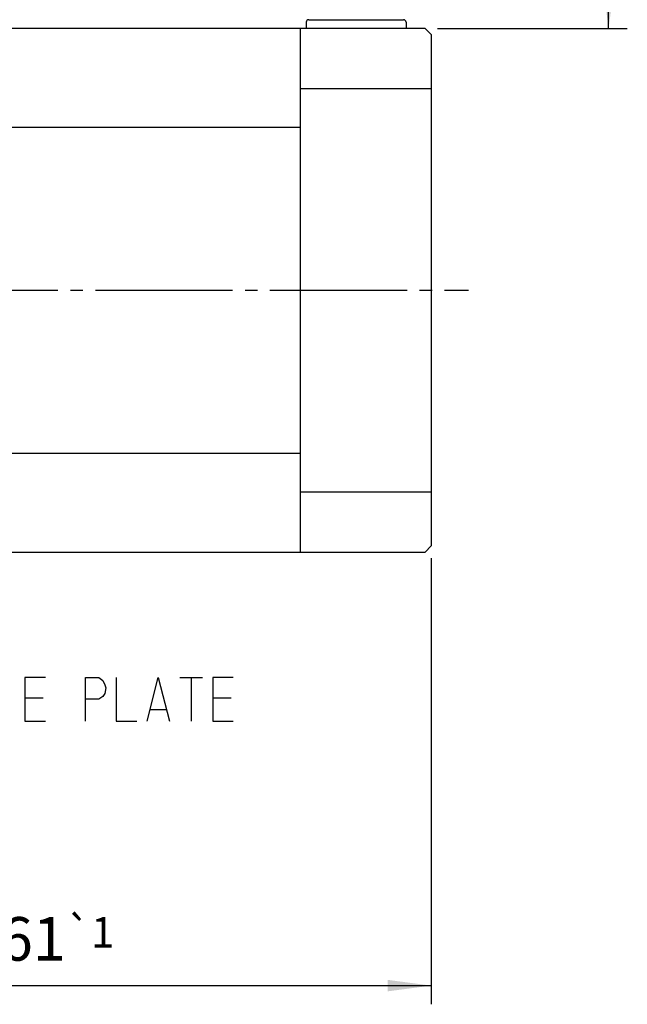
# Model space of a CAD drawing. Units: inches. Extents: x -90 to 250, y -119 to 53.
# Drawn here: x 118 to 166, y -104 to -25 of the extents above; entities that cross this region are included whole.
import ezdxf

# ---------------------------------------------------------------- set-up
doc = ezdxf.new("R2010")
doc.units = ezdxf.units.IN
doc.linetypes.add('DASH_CENTER', pattern=[14, 11, -1, 1, -1])
doc.layers.add('1', color=7, linetype='Continuous')
doc.styles.add('CONVERTER_11', font='txt.shx', dxfattribs={"width": 0.95})
doc.dimstyles.new('ME10_DIM_11', dxfattribs={"dimtxt": 3.5, "dimasz": 3.5, "dimexe": 1.5, "dimexo": 1, "dimgap": 2, "dimtad": 1, "dimdec": 4, "dimdsep": 46, "dimtxsty": 'CONVERTER_11', "dimsah": 1, "dimcen": 0.09, "dimclrd": 2, "dimclre": 2, "dimclrt": 2, "dimadec": 0, "dimazin": 0, "dimtol": 1, "dimtp": 1, "dimtm": 1, "dimtfac": 0.7, "dimtdec": 0, "dimtmove": 0, "dimatfit": 3, "dimfxl": 1, "dimtolj": 1, "dimtzin": 0, "dimarcsym": 0})
doc.dimstyles.new('ME10_DIM_13', dxfattribs={"dimtxt": 3.5, "dimasz": 3.5, "dimexe": 1.5, "dimexo": 1, "dimgap": 2, "dimtad": 1, "dimdec": 4, "dimdsep": 46, "dimtxsty": 'CONVERTER_11', "dimsah": 1, "dimcen": 0.09, "dimclrd": 2, "dimclre": 2, "dimclrt": 3, "dimadec": 0, "dimazin": 0, "dimtol": 1, "dimtp": 30, "dimtfac": 0.7, "dimtdec": 0, "dimtmove": 0, "dimatfit": 3, "dimfxl": 1, "dimtolj": 1, "dimtzin": 0, "dimarcsym": 0})

# ---------------------------------------------------------------- blocks, each defined once
blk = doc.blocks.new('*D2')
at = {"layer": '1', "color": 2, "linetype": 'Continuous'}
for p, q in [((89.557, -68.054), (89.557, -103.834)), ((150.557, -68.054), (150.557, -103.834)), ((89.557, -102.334), (150.557, -102.334))]:
    blk.add_line(p, q, dxfattribs=at)
at = {"layer": '1', "color": 2}
for points in [[(93.057, -101.873), (93.057, -102.794), (89.557, -102.334)], [(147.057, -102.794), (147.057, -101.873), (150.557, -102.334)]]:
    blk.add_solid(points, dxfattribs=at)
at = {"layer": '1', "color": 2, "insert": (115.957, -100.334), "char_height": 3.5, "attachment_point": 7, "rotation": 0.00014, "line_spacing_factor": 0.60024, "style": 'CONVERTER_11'}
blk.add_mtext('\\C2;61\\C2;\\H2.45;{\\Fgdt;`}1', dxfattribs=at)
blk = doc.blocks.new('*D4')
at = {"layer": '1', "color": 2, "linetype": 'Continuous'}
for p, q in [((147.932, 35.446), (166.28, 35.446)), ((164.78, -25.554), (164.78, 35.446)), ((151.057, -25.554), (166.28, -25.554))]:
    blk.add_line(p, q, dxfattribs=at)
at = {"layer": '1', "color": 2}
for points in [[(165.241, 31.946), (164.319, 31.946), (164.78, 35.446)], [(164.319, -22.054), (165.241, -22.054), (164.78, -25.554)]]:
    blk.add_solid(points, dxfattribs=at)
at = {"layer": '1', "color": 3, "insert": (161.467, -3.31), "char_height": 3.5, "attachment_point": 7, "rotation": 90, "line_spacing_factor": 0.60024, "style": 'CONVERTER_11'}
blk.add_mtext('\\C3;300\\C3;\\H2.45;\\S+30^  0;', dxfattribs=at)

msp = doc.modelspace()

# ---------------------------------------------------------------- linework, layer by layer
at = {"layer": '1', "color": 7, "linetype": 'Continuous'}
for p, q in [((140.53197, -25.05402), (140.53197, -25.55402)), ((140.73197, -24.85402), (148.33197, -24.85402)), ((148.53197, -25.05402), (148.53197, -25.55402)), ((150.05697, -25.55402), (90.05697, -25.55402)), ((140.05697, -25.55402), (140.05697, -67.55402)), ((150.05697, -25.55402), (150.55697, -26.05402)), ((150.55697, -26.05402), (150.55697, -67.05402)), ((150.55697, -30.39079), (140.05697, -30.39079)), ((140.05697, -33.48936), (98.15697, -33.48936)), ((98.15697, -59.61868), (140.05697, -59.61868)), ((140.05697, -62.71725), (150.55697, -62.71725)), ((150.05697, -67.55402), (150.55697, -67.05402)), ((90.05697, -67.55402), (150.05697, -67.55402))]:
    msp.add_line(p, q, dxfattribs=at)
at = {"layer": '1', "color": 3, "linetype": 'DASH_CENTER'}
msp.add_line((67.62325, -46.55402), (153.55697, -46.55402), dxfattribs=at)
at = {"layer": '1', "color": 3, "linetype": 'Continuous'}
for p, q in [((117.96328, -77.61953), (117.96328, -81.11953)), ((119.61034, -77.61953), (117.96328, -77.61953)), ((122.8221, -77.61953), (123.89269, -77.61953)), ((122.8221, -81.11953), (122.8221, -77.61953)), ((123.89269, -77.61953), (124.2221, -77.85286)), ((124.2221, -77.85286), (124.38681, -78.20286)), ((125.29269, -77.61953), (125.29269, -81.11953)), ((127.76328, -81.11953), (128.66916, -77.61953)), ((128.66916, -77.61953), (129.57504, -81.11953)), ((130.39857, -77.61953), (132.21034, -77.61953)), ((131.30445, -77.61953), (131.30445, -81.11953)), ((133.03387, -77.61953), (133.03387, -81.11953)), ((134.68092, -77.61953), (133.03387, -77.61953)), ((124.38681, -78.90286), (124.2221, -79.13619)), ((124.38681, -78.20286), (124.46916, -78.43619)), ((124.46916, -78.43619), (124.38681, -78.90286)), ((117.96328, -79.25286), (119.44563, -79.25286)), ((123.89269, -79.36953), (122.8221, -79.36953)), ((124.2221, -79.13619), (123.89269, -79.36953)), ((133.03387, -79.25286), (134.51622, -79.25286)), ((128.01034, -80.18619), (129.32798, -80.18619)), ((117.96328, -81.11953), (119.61034, -81.11953)), ((125.29269, -81.11953), (126.93975, -81.11953)), ((133.03387, -81.11953), (134.68092, -81.11953))]:
    msp.add_line(p, q, dxfattribs=at)
at = {"layer": '1', "color": 7, "linetype": 'Continuous'}
for centre, start, end in [((140.73197, -25.05402), 90, 180), ((148.33197, -25.05402), 0, 90)]:
    msp.add_arc(centre, 0.2, start, end, dxfattribs=at)

# ---------------------------------------------------------------- dimensions: what is measured, and where the dimension line sits
at = {"layer": '1'}
dim = msp.add_linear_dim(base=(164.7798, -25.55402), p1=(146.93197, 35.44598), p2=(150.05697, -25.55402), angle=90, text='300', dimstyle='ME10_DIM_13', dxfattribs=at)
dim.commit()
dim.dimension.update_dxf_attribs({"geometry": '*D4', "text_midpoint": (159.7173, 4.94598), "text_rotation": 90})
dim = msp.add_linear_dim(base=(89.55697, -102.3337), p1=(150.55697, -67.05402), p2=(89.55697, -67.05402), dimstyle='ME10_DIM_11', dxfattribs=at)
dim.commit()
dim.dimension.update_dxf_attribs({"geometry": '*D2', "text_midpoint": (120.05697, -98.5837), "text_rotation": 0.0001389})

doc.saveas('drawing.dxf')
